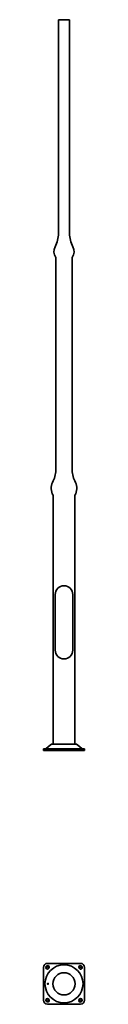
# Model space of a CAD drawing. Units: millimetres. Extents: x -112 to 112, y -1389 to 3995.
import ezdxf

# ---------------------------------------------------------------- set-up
doc = ezdxf.new("R2010")
doc.units = ezdxf.units.MM
doc.layers.get('0').update_dxf_attribs({"lineweight": 35})
doc.layers.add('Wymiary i tekst', color=150, linetype='Continuous', lineweight=13)

# ---------------------------------------------------------------- blocks, each defined once
blk = doc.blocks.new('A$C2A5B0BA8')
for p, q in [((-30, 3995), (30, 3995)), ((-30, 2826.8), (-30, 3995)), ((30, 3995), (30, 2826.8)), ((-45, 1531), (-45, 2695)), ((45, 1531), (45, 2695.4)), ((-60, 1394.9), (-60, 34.4)), ((60, 34.4), (60, 1394.9)), ((-47.5, 852.5), (-47.5, 547.5)), ((47.5, 852.5), (47.5, 547.5)), ((-112, 0), (-112, 8)), ((112, 8), (-112, 8)), ((112, 0), (-112, 0)), ((-75.3, 29), (-97.6, 10.3)), ((-60.5, 34.4), (60.5, 34.4)), ((75.3, 29), (97.6, 10.3)), ((112, 0), (112, 8))]:
    blk.add_line(p, q)
for centre, radius, start, end in [((-201, 2830.4), 171, 333.1417, 358.8136), ((201, 2830.4), 171, 181.1864, 206.8583), ((0, 2727), 55, 151.6636, 215.0968), ((0, 2727), 55, 324.9032, 28.3364), ((-171, 1531.4), 126, 328.3353, 0.2024), ((171, 1531.4), 126, 179.7976, 211.6647), ((10.3, 1434), 80.4, 157.0835, 209.0206), ((-10.3, 1434), 80.4, 330.9794, 22.9165), ((0, 852.5), 47.5, 0, 180), ((0, 547.5), 47.5, 180, 0), ((-104, 18), 10, 270, 310), ((-60.5, 11.4), 23, 90, 130), ((60.5, 11.4), 23, 50, 90), ((104, 18), 10, 230, 270)]:
    blk.add_arc(centre, radius, start, end)
blk = doc.blocks.new('A$C189835F2')
for p, q in [((-97.1, -1181.7, 112), (-94.9, -1179.6, 112)), ((-90, -1164.7, 112), (90, -1164.7, 112)), ((94.9, -1179.6, 112), (97.1, -1181.7, 112)), ((-112, -1366.7, 112), (-112, -1186.7, 112)), ((-82.9, -1191.6, 112), (-85.1, -1193.7, 112)), ((85.1, -1193.7, 112), (82.9, -1191.6, 112)), ((112, -1186.7, 112), (112, -1366.7, 112)), ((-94.9, -1373.7, 112), (-97.1, -1371.6, 112)), ((90, -1388.7, 112), (-90, -1388.7, 112)), ((-85.1, -1359.6, 112), (-82.9, -1361.7, 112)), ((82.9, -1361.7, 112), (85.1, -1359.6, 112)), ((97.1, -1371.6, 112), (94.9, -1373.7, 112))]:
    blk.add_line(p, q)
for radius in [104, 60.5]:
    blk.add_circle((0, -1276.7), radius)
for centre, radius, start, end in [((-90, -1186.7, 112), 22, 90, 180), ((-91.1, -1187.7, 112), 8.5, 135, 315), ((-88.9, -1185.6, 112), 8.5, 315, 135), ((88.9, -1185.6, 112), 8.5, 45, 225), ((91.1, -1187.7, 112), 8.5, 225, 45), ((90, -1186.7, 112), 22, 0, 90), ((-90, -1366.7, 112), 22, 180, 270), ((-91.1, -1365.6, 112), 8.5, 45, 225), ((-88.9, -1367.7, 112), 8.5, 225, 45), ((88.9, -1367.7, 112), 8.5, 135, 315), ((91.1, -1365.6, 112), 8.5, 315, 135), ((90, -1366.7, 112), 22, 270, 0)]:
    blk.add_arc(centre, radius, start, end)
blk.add_ellipse((-87.6, -1276.7, 112), major_axis=(0, 3.2), ratio=0.766044)
at = {"layer": 'Defpoints', "color": 1}
for p, q in [((-82.9, -1179.6, 112), (-97.1, -1193.7, 112)), ((82.9, -1179.6, 112), (97.1, -1193.7, 112)), ((-82.9, -1373.7, 112), (-97.1, -1359.6, 112)), ((82.9, -1373.7, 112), (97.1, -1359.6, 112))]:
    blk.add_line(p, q, dxfattribs=at)
at = {"layer": 'Wymiary i tekst'}
for centre, start_param, end_param in [((-87.6, -1276.7, 112), 4.712389, 9.424778), ((-82.5, -1276.7, 112), 1.24177, 1.899823)]:
    blk.add_ellipse(centre, major_axis=(0, 4), ratio=0.766044, start_param=start_param, end_param=end_param, dxfattribs=at)

msp = doc.modelspace()

# ---------------------------------------------------------------- block references
for name in ['A$C2A5B0BA8', 'A$C189835F2']:
    msp.add_blockref(name, (0, 0))

doc.saveas('drawing.dxf')
